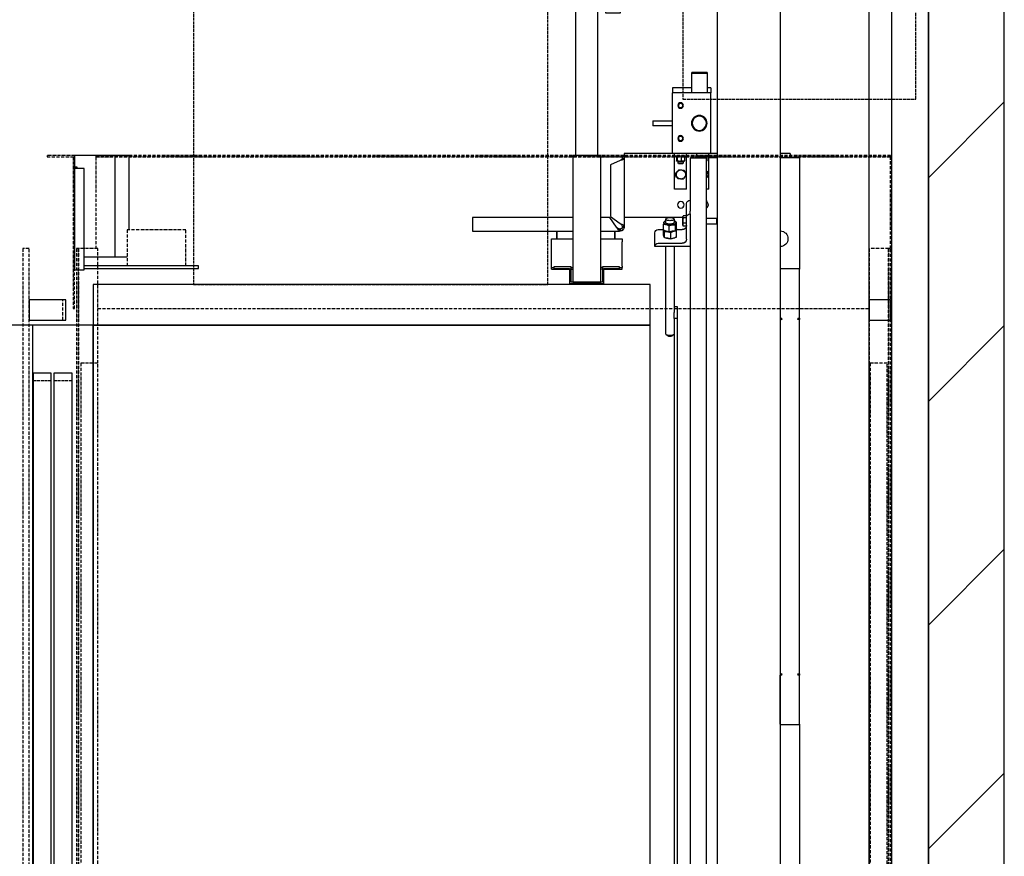
# Model space of a CAD drawing. Extents: x -59 to 52869, y -35 to 12500.
# Drawn here: x 16600 to 18545, y 9088 to 10741 of the extents above; entities that cross this region are included whole.
import ezdxf

# ---------------------------------------------------------------- set-up
doc = ezdxf.new("R2010")
doc.units = 0
doc.header["$LTSCALE"] = 0.5
doc.header["$MEASUREMENT"] = 0
doc.linetypes.add('ACAD_ISO02W100', pattern=[15, 12, -3])
doc.linetypes.add('ACAD_ISO10W100', pattern=[18.5, 12, -3, 0.5, -3])
doc.layers.get('0').update_dxf_attribs({"linetype": 'CONTINUOUS'})
for name, color, linetype in [('1', 1, 'CONTINUOUS'), ('3', 5, 'ACAD_ISO02W100'), ('6', 7, 'CONTINUOUS'), ('7', 6, 'ACAD_ISO10W100'), ('8', 3, 'CONTINUOUS'), ('9', 7, 'CONTINUOUS')]:
    doc.layers.add(name, color=color, linetype=linetype)
doc.styles.add('LD', font='ARIALUNI.TTF')
doc.dimstyles.new('LIFT', dxfattribs={"dimtxt": 2, "dimasz": 1.5, "dimexe": 0.6, "dimexo": 0, "dimgap": 0.5, "dimtad": 1, "dimdec": 0, "dimzin": 0, "dimdsep": 46, "dimtxsty": 'LD', "dimcen": 0, "dimdle": 3.5, "dimclrd": 1, "dimclre": 1, "dimclrt": 5, "dimadec": 0, "dimazin": 0, "dimtfac": 1, "dimtdec": 0, "dimtix": 1, "dimtmove": 1, "dimatfit": 3, "dimfxl": 1, "dimtfillclr": 256, "dimtolj": 1, "dimtzin": 0, "dimarcsym": 0})

# ---------------------------------------------------------------- blocks, each defined once
blk = doc.blocks.new('LD_20170406142123_00000083')
for p, q in [((2060, -200), (2060, 11350)), ((1910, 0), (1910, 11150)), ((1910, 11150), (1910, 0))]:
    blk.add_line(p, q)
blk = doc.blocks.new('LD_20170406142123_00000085')
at = {"layer": '3'}
for p, q in [((1355, 490), (1355, -10)), ((1955, 490), (1355, 490)), ((1355, 490), (1355, -10)), ((1955, 490), (1355, 490)), ((1955, -10), (1955, 490)), ((1955, -10), (1955, 490)), ((1425, 240), (1425, 140)), ((1885, 240), (1425, 240)), ((1885, 240), (1425, 240)), ((1425, 240), (1425, 150)), ((1885, 140), (1885, 240)), ((1885, 150), (1885, 240)), ((1492.6, 165), (1492, 165)), ((1492, 165), (1492, -25)), ((1492.6, 165), (1492, 165)), ((1492, 165), (1492, -25)), ((1494.3, 165), (1492.6, 165)), ((1494.3, 165), (1492.6, 165)), ((1496.9, 165), (1494.3, 165)), ((1496.9, 165), (1494.3, 165)), ((1500, 165), (1496.9, 165)), ((1500, 165), (1496.9, 165)), ((1503.1, 165), (1500, 165)), ((1503.1, 165), (1500, 165)), ((1505.7, 165), (1503.1, 165)), ((1505.7, 165), (1503.1, 165)), ((1507.4, 165), (1505.7, 165)), ((1507.4, 165), (1505.7, 165)), ((1508, 165), (1507.4, 165)), ((1508, 165), (1507.4, 165)), ((1508, -25), (1508, 165)), ((1508, -25), (1508, 165)), ((1802.6, 165), (1802, 165)), ((1802, 165), (1802, -25)), ((1802.6, 165), (1802, 165)), ((1802, 165), (1802, -25)), ((1804.3, 165), (1802.6, 165)), ((1804.3, 165), (1802.6, 165)), ((1806.9, 165), (1804.3, 165)), ((1806.9, 165), (1804.3, 165)), ((1810, 165), (1806.9, 165)), ((1810, 165), (1806.9, 165)), ((1813.1, 165), (1810, 165)), ((1813.1, 165), (1810, 165)), ((1815.7, 165), (1813.1, 165)), ((1815.7, 165), (1813.1, 165)), ((1817.4, 165), (1815.7, 165)), ((1817.4, 165), (1815.7, 165)), ((1818, 165), (1817.4, 165)), ((1818, 165), (1817.4, 165)), ((1818, -25), (1818, 165)), ((1818, -25), (1818, 165)), ((1425, 150), (1885, 150)), ((1885, 150), (1425, 150)), ((1425, 150), (1425, 140)), ((1425, 140), (1885, 140)), ((1425, 140), (1885, 140)), ((1652.5, 140), (1512.5, 140)), ((1512.5, 140), (1512.5, 128)), ((1652.5, 128), (1652.5, 140)), ((1797.5, 140), (1657.5, 140)), ((1657.5, 140), (1657.5, 128)), ((1797.5, 128), (1797.5, 140)), ((1885, 140), (1885, 150)), ((1512.5, 128), (1579, 128)), ((1579, 128), (1579, 12)), ((1586, 12), (1586, 128)), ((1586, 128), (1652.5, 128)), ((1657.5, 128), (1724, 128)), ((1724, 128), (1724, 12)), ((1731, 12), (1731, 128)), ((1731, 128), (1797.5, 128)), ((1480, 0), (1480, -10)), ((1830, 0), (1480, 0)), ((1480, 0), (1480, -10)), ((1830, 0), (1480, 0)), ((1579, 12), (1512.5, 12)), ((1512.5, 12), (1512.5, 0)), ((1512.5, 0), (1652.5, 0)), ((1652.5, 12), (1586, 12)), ((1652.5, 0), (1652.5, 12)), ((1724, 12), (1657.5, 12)), ((1657.5, 12), (1657.5, 0)), ((1657.5, 0), (1797.5, 0)), ((1797.5, 12), (1731, 12)), ((1797.5, 0), (1797.5, 12)), ((1830, -10), (1830, 0)), ((1830, -10), (1830, 0)), ((1355, -10), (1955, -10)), ((1355, -10), (1955, -10)), ((1425, -10), (1425, -260)), ((1885, -10), (1425, -10)), ((1425, -10), (1425, -260)), ((1885, -10), (1425, -10)), ((1480, -10), (1830, -10)), ((1480, -10), (1830, -10)), ((1885, -260), (1885, -10)), ((1885, -260), (1885, -10)), ((1492, -25), (1492.6, -25)), ((1492, -25), (1492.6, -25)), ((1492.6, -25), (1494.3, -25)), ((1492.6, -25), (1494.3, -25)), ((1494.3, -25), (1496.9, -25)), ((1494.3, -25), (1496.9, -25)), ((1496.9, -25), (1500, -25)), ((1496.9, -25), (1500, -25)), ((1500, -25), (1503.1, -25)), ((1500, -25), (1503.1, -25)), ((1503.1, -25), (1505.7, -25)), ((1503.1, -25), (1505.7, -25)), ((1505.7, -25), (1507.4, -25)), ((1505.7, -25), (1507.4, -25)), ((1507.4, -25), (1508, -25)), ((1507.4, -25), (1508, -25)), ((1802, -25), (1802.6, -25)), ((1802, -25), (1802.6, -25)), ((1802.6, -25), (1804.3, -25)), ((1802.6, -25), (1804.3, -25)), ((1804.3, -25), (1806.9, -25)), ((1804.3, -25), (1806.9, -25)), ((1806.9, -25), (1810, -25)), ((1806.9, -25), (1810, -25)), ((1810, -25), (1813.1, -25)), ((1810, -25), (1813.1, -25)), ((1813.1, -25), (1815.7, -25)), ((1813.1, -25), (1815.7, -25)), ((1815.7, -25), (1817.4, -25)), ((1815.7, -25), (1817.4, -25)), ((1817.4, -25), (1818, -25)), ((1817.4, -25), (1818, -25)), ((1425, -260), (1885, -260)), ((1425, -260), (1885, -260))]:
    blk.add_line(p, q, dxfattribs=at)
blk = doc.blocks.new('LD_20170406142123_00000097')
for p, q in [((550, 2180), (-550, 2180)), ((-550, 2180), (-550, 2100)), ((550, 2100), (550, 2180)), ((-670, 2100), (-670, 4)), ((-550, 2100), (-670, 2100)), ((-550, 4), (-550, 2100)), ((-550, 2100), (-550, 4)), ((550, 2100), (-550, 2100)), ((-550, 2100), (550, 2100)), ((550, 4), (550, 2100)), ((-670, 4), (-550, 4)), ((-551.5, 4), (-588.5, 4)), ((-588.5, 4), (-588.5, 0)), ((-588.5, 0), (-551.5, 0)), ((-551.5, 0), (-551.5, 4)), ((-513, 4), (-551.5, 4)), ((-551.5, 4), (-551.5, 0)), ((-551.5, 0), (-513, 0)), ((-550, 4), (550, 4)), ((490, 4), (-513, 4)), ((-513, 4), (-513, 0)), ((-513, 0), (-513, 4)), ((-513, 0), (490, 0)), ((490, 0), (490, 4)), ((551.5, 4), (490, 4)), ((490, 4), (490, 0)), ((490, 0), (551.5, 0)), ((551.5, 0), (551.5, 4))]:
    blk.add_line(p, q)
blk = doc.blocks.new('LD_20170406142123_0000009A')
for p, q in [((-62.5, 2615), (-62.5, -2615)), ((62.5, -2615), (62.5, 2615))]:
    blk.add_line(p, q)
blk = doc.blocks.new('LD_20170406142123_000000A3')
at = {"layer": '3'}
for p, q in [((-350, 500), (-350, -500)), ((350, 500), (-350, 500)), ((350, -500), (350, 500)), ((-350, -500), (350, -500))]:
    blk.add_line(p, q, dxfattribs=at)
blk = doc.blocks.new('LD_20170406142123_000000A5')
for p, q in [((1035, 2150), (993, 2150)), ((993, 2150), (993, 2110)), ((1035, 2110), (1035, 2150)), ((993, 2110), (1035, 2110)), ((542, 0), (-542, 0)), ((-542, 0), (-542, -200)), ((542, -200), (542, 0)), ((-547, -135.8), (-547, -136.1)), ((-542, -135.8), (-547, -135.8)), ((-547, -136.1), (-547, -137)), ((-542, -136.1), (-542, -135.8)), ((-542, -137), (-542, -136.1)), ((542, -135.8), (542, -136.1)), ((547, -135.8), (542, -135.8)), ((542, -136.1), (542, -137)), ((547, -136.1), (547, -135.8)), ((547, -137), (547, -136.1)), ((-547, -137), (-547, -138.4)), ((-547, -138.4), (-547, -140)), ((-547, -140), (-547, -141.6)), ((-547, -141.6), (-547, -143)), ((-547, -143), (-547, -143.9)), ((-547, -143.9), (-547, -144.2)), ((-547, -144.2), (-542, -144.2)), ((-542, -138.4), (-542, -137)), ((-542, -140), (-542, -138.4)), ((-542, -141.6), (-542, -140)), ((-542, -143), (-542, -141.6)), ((-542, -143.9), (-542, -143)), ((-542, -144.2), (-542, -143.9)), ((542, -137), (542, -138.4)), ((542, -138.4), (542, -140)), ((542, -140), (542, -141.6)), ((542, -141.6), (542, -143)), ((542, -143), (542, -143.9)), ((542, -143.9), (542, -144.2)), ((542, -144.2), (547, -144.2)), ((547, -138.4), (547, -137)), ((547, -140), (547, -138.4)), ((547, -141.6), (547, -140)), ((547, -143), (547, -141.6)), ((547, -143.9), (547, -143)), ((547, -144.2), (547, -143.9)), ((-542, -200), (542, -200))]:
    blk.add_line(p, q)
at = {"layer": '7'}
for p, q in [((1035, 2435), (-535, 2435)), ((-535, 2435), (-535, 2432.5)), ((-535, 2432.5), (1035, 2432.5)), ((1035, 2432.5), (-535, 2432.5)), ((-535, 2432.5), (-535, 2251)), ((1035, 2432.5), (1035, 2435)), ((1035, 2251), (1035, 2432.5)), ((-569, 2251), (-573, 2251)), ((-573, 2251), (-573, -59)), ((-530.9, 2251), (-569, 2251)), ((-569, 2251), (-569, -59)), ((-569, -59), (-569, 2251)), ((-530.9, 2025), (-530.9, 2251)), ((1031, 2251), (993, 2251)), ((993, 2251), (993, -59)), ((1031, -59), (1031, 2251)), ((1035, 2251), (1031, 2251)), ((1031, 2251), (1031, -59)), ((1035, -59), (1035, 2251)), ((-530.9, 2133), (993, 2133)), ((-564.4, 2025), (-564.4, 0)), ((-530.9, 2025), (-564.4, 2025)), ((-530.9, 0), (-530.9, 2025)), ((995.2, 2025), (995.2, 0)), ((1028.8, 2025), (995.2, 2025)), ((1028.8, 0), (1028.8, 2025)), ((-564.4, 0), (-530.9, 0)), ((-530.9, -59), (-530.9, 0)), ((995.2, 0), (1028.8, 0)), ((-573, -59), (-569, -59)), ((-569, -59), (-530.9, -59)), ((993, -59), (1031, -59)), ((1031, -59), (1035, -59))]:
    blk.add_line(p, q, dxfattribs=at)
blk = doc.blocks.new('LD_20170406142123_000000A6')
for p, q in [((68, 2150), (-5, 2150)), ((-5, 2150), (-5, 2110)), ((68, 2110), (68, 2150)), ((-5, 2110), (68, 2110)), ((3, 2005), (3, 5)), ((39, 2005), (3, 2005)), ((39, 5), (39, 2005)), ((44, 2005), (44, 5)), ((80, 2005), (44, 2005)), ((80, 5), (80, 2005)), ((0, 0), (0, -35)), ((85, 0), (0, 0)), ((3, 5), (39, 5)), ((44, 5), (80, 5)), ((85, -35), (85, 0)), ((0, -35), (0, -200)), ((0, -35), (85, -35)), ((55, -200), (55, -35)), ((16.4, -136.1), (15, -137)), ((18, -135.8), (16.4, -136.1)), ((19.6, -136.1), (18, -135.8)), ((21, -137), (19.6, -136.1)), ((14.1, -138.4), (13.8, -140)), ((13.8, -140), (14.1, -141.6)), ((15, -137), (14.1, -138.4)), ((14.1, -141.6), (15, -143)), ((15, -143), (16.4, -143.9)), ((16.4, -143.9), (18, -144.2)), ((18, -144.2), (19.6, -143.9)), ((19.6, -143.9), (21, -143)), ((21.9, -138.4), (21, -137)), ((21, -143), (21.9, -141.6)), ((22.2, -140), (21.9, -138.4)), ((21.9, -141.6), (22.2, -140)), ((0, -200), (55, -200))]:
    blk.add_line(p, q)
at = {"layer": '1'}
for p, q in [((165, 2435), (85, 2435)), ((85, 2435), (85, 2412)), ((193, 2435), (165, 2435)), ((165, 2235), (165, 2435)), ((193, 2288), (193, 2435)), ((90, 2412), (85, 2412)), ((85, 2412), (85, 2409)), ((104, 2409), (85, 2409)), ((85, 2409), (85, 2209)), ((90, 2409), (90, 2412)), ((104, 2209), (104, 2409)), ((104, 2235), (165, 2235)), ((165, 2235), (189, 2235)), ((85, 2209), (104, 2209)), ((330, 2217), (104, 2217)), ((104, 2212), (330, 2212)), ((330, 2212), (330, 2217))]:
    blk.add_line(p, q, dxfattribs=at)
at = {"layer": '3'}
for p, q in [((39, 1990), (3, 1990)), ((3, 1990), (3, 0)), ((39, 0), (39, 1990)), ((80, 1990), (44, 1990)), ((44, 1990), (44, 0)), ((80, 0), (80, 1990)), ((3, 0), (39, 0)), ((44, 0), (80, 0))]:
    blk.add_line(p, q, dxfattribs=at)
at = {"layer": '7'}
for p, q in [((31, 2435), (31, 2432.5)), ((85, 2435), (31, 2435)), ((31, 2432.5), (82.5, 2432.5)), ((82.5, 2432.5), (82.5, 2133)), ((85, 2133), (85, 2435)), ((189, 2288), (189, 2217)), ((305, 2288), (189, 2288)), ((305, 2217), (305, 2288)), ((-5, 2251), (-17, 2251)), ((-17, 2251), (-17, -59)), ((-5, -59), (-5, 2251)), ((62, 2150), (-5, 2150)), ((-5, 2150), (-5, 2110)), ((62, 2110), (62, 2150)), ((82.5, 2133), (85, 2133)), ((-5, 2110), (62, 2110)), ((-17, -59), (-5, -59))]:
    blk.add_line(p, q, dxfattribs=at)
blk = doc.blocks.new('LD_20170406142123_000000A8')
for p, q in [((997, 1102), (953, 1102)), ((953, 1102), (953, 255)), ((997, 255), (997, 1102)), ((1042, 1102), (1012, 1102)), ((1012, 1102), (1012, 1072)), ((1042, 1072), (1042, 1102)), ((1012, 1072), (1042, 1072)), ((1042, 567), (1012, 567)), ((1012, 567), (1012, 537)), ((1042, 537), (1042, 567)), ((1012, 537), (1042, 537)), ((1002.5, 255), (947.5, 255)), ((947.5, 255), (947.5, 5)), ((1002.5, 5), (1002.5, 255)), ((910, 35), (910, 32)), ((944, 35), (910, 35)), ((910, 32), (941, 32)), ((941, 32), (941, 2)), ((944, 5), (944, 35)), ((1040, 35), (1006, 35)), ((1006, 35), (1006, 5)), ((1009, 32), (1040, 32)), ((1009, 2), (1009, 32)), ((1040, 32), (1040, 35)), ((941, 2), (975, 2)), ((975, 5), (944, 5)), ((947.5, 5), (1002.5, 5)), ((1006, 5), (975, 5)), ((975, 5), (975, 2)), ((975, 2), (975, 5)), ((975, 2), (1009, 2))]:
    blk.add_line(p, q)
blk = doc.blocks.new('*D404')
at = {"layer": '9', "color": 1}
for p, q in [((17295.1, 10137.7), (15620.2, 10137.7)), ((15650.2, 10062.7), (15650.2, 8112.7)), ((17295.1, 8037.7), (15620.2, 8037.7))]:
    blk.add_line(p, q, dxfattribs=at)
for p in [(17294.6, 10137.7), (17294.6, 8037.7)]:
    blk.add_point(p, dxfattribs=at)
for points in [[(15650.2, 10137.7), (15662.7, 10062.7), (15637.7, 10062.7), (15650.2, 10137.7)], [(15650.2, 8037.7), (15637.7, 8112.7), (15662.7, 8112.7), (15650.2, 8037.7)]]:
    blk.add_solid(points, dxfattribs=at)
at = {"layer": '9', "color": 5, "insert": (15625.2, 9087.7), "char_height": 100, "attachment_point": 8, "rotation": 90, "style": 'LD'}
blk.add_mtext('KABINENHÖHE  2100', dxfattribs=at)
blk = doc.blocks.new('LD_20170406142123_000000AF')
for p, q in [((-22.5, 2615), (-22.5, -2615)), ((22.5, -2615), (22.5, 2615))]:
    blk.add_line(p, q)
blk = doc.blocks.new('LD_20170406142123_000000B7')
at = {"layer": '8'}
for p, q in [((1910, 9865), (2060, 10015)), ((1910, 9423), (2060, 9573)), ((1910, 8981.1), (2060, 9131.1)), ((1910, 8539.1), (2060, 8689.1))]:
    blk.add_line(p, q, dxfattribs=at)
blk = doc.blocks.new('CHASIS 1600 DR1 ALZADO LATERAL')
at = {"color": 7, "linetype": 'Continuous'}
for p, q in [((26688.3, 29827.6), (26688.3, 29825.6)), ((26688.3, 29827.6), (26718.3, 29827.6)), ((26688.3, 29825.6), (26718.3, 29825.6)), ((26688.3, 29825.6), (26688.3, 29825.5)), ((26688.3, 29825.5), (26688.3, 29787.3)), ((26688.3, 29825.5), (26718.3, 29825.5)), ((26699.3, 29825.5), (26699.3, 29825.6)), ((26707.3, 29825.6), (26707.3, 29825.5)), ((26718.3, 29825.6), (26718.3, 29827.6)), ((26718.3, 29825.5), (26718.3, 29825.6)), ((26718.3, 29787.3), (26718.3, 29825.5)), ((26680.8, 29797.3), (26680.8, 29787.3)), ((26680.8, 29797.3), (26688.3, 29797.3)), ((26680.8, 29787.3), (26756.8, 29787.3)), ((26680.8, 29687.3), (26680.8, 29787.3)), ((26718.3, 29797.3), (26750.8, 29797.3)), ((26750.8, 29797.3), (26756.8, 29797.3)), ((26756.8, 29797.3), (26756.8, 29787.3)), ((26756.8, 29687.3), (26756.8, 29787.3)), ((26703.3, 29742.6), (26702.1, 29742.7)), ((26718.8, 29730.3), (26718.5, 29730.3)), ((26794.8, 29732.2), (26756.8, 29732.3)), ((26795.8, 29731.2), (26794.8, 29732.2)), ((26718.5, 29724.3), (26718.8, 29724.3)), ((26756.8, 29722.3), (26794.8, 29722.2)), ((26794.8, 29722.2), (26795.8, 29723.2)), ((26680.8, 29667.3), (26680.8, 29687.3)), ((26756.8, 29667.3), (26756.8, 29687.3)), ((26505.8, 29659.1), (26505.8, 29438.9)), ((26505.8, 29659.1), (26518.3, 29659.1)), ((26518.3, 29659.1), (26543.6, 29659.1)), ((26524.1, 29667.3), (26524.1, 29659.1)), ((26524.1, 29667.3), (26543.6, 29667.3)), ((26668.6, 29667.3), (26680.8, 29667.3)), ((26668.6, 29659.1), (26684.8, 29659.1)), ((26680.8, 29667.3), (26684.8, 29667.3)), ((26684.8, 29662.3), (26684.8, 29667.3)), ((26684.8, 29667.3), (26708.8, 29667.3)), ((26684.8, 29662.3), (26708.8, 29662.3)), ((26684.8, 29653.3), (26684.8, 29662.3)), ((26684.8, 29602.3), (26684.8, 29653.3)), ((26686.4, 29660.8), (26688.7, 29660)), ((26688.8, 29659.7), (26688.8, 29653.3)), ((26688.8, 29653.3), (26690.1, 29652.7)), ((26690.1, 29652.3), (26689.3, 29652.3)), ((26690.1, 29659.1), (26690.1, 27018.1)), ((26709.3, 29659.1), (26690.1, 29659.1)), ((26695.5, 29659.7), (26695.5, 29659.1)), ((26703.6, 29659.7), (26703.6, 29659.1)), ((26704.8, 29660), (26707.2, 29660.8)), ((26704.8, 29660), (26704.9, 29660)), ((26704.9, 29659.7), (26704.9, 29659.1)), ((26708.8, 29662.3), (26708.8, 29667.3)), ((26708.8, 29667.3), (26728.8, 29667.3)), ((26708.8, 29659.1), (26708.8, 29662.3)), ((26721.8, 29659.1), (26709.3, 29659.1)), ((26721.8, 29659.1), (26721.8, 29553.4)), ((26728.8, 29667.3), (26752.8, 29667.3)), ((26728.8, 29662.3), (26728.8, 29667.3)), ((26728.8, 29662.3), (26752.8, 29662.3)), ((26728.8, 29653.3), (26728.8, 29662.3)), ((26728.8, 29602.3), (26728.8, 29653.3)), ((26730.4, 29660.8), (26732.7, 29660)), ((26732.8, 29659.7), (26732.8, 29653.3)), ((26736.1, 29652.3), (26733.3, 29652.3)), ((26735.8, 29652.3), (26735.8, 29648.2)), ((26743.5, 29652.3), (26736.1, 29652.3)), ((26739.5, 29659.7), (26739.5, 29653.3)), ((26743.5, 29652.3), (26748.2, 29652.3)), ((26745.8, 29648.2), (26745.8, 29652.3)), ((26747.6, 29659.7), (26747.6, 29653.3)), ((26748.8, 29660), (26751.2, 29660.8)), ((26748.8, 29660), (26748.9, 29660)), ((26748.9, 29659.7), (26748.9, 29653.3)), ((26752.8, 29662.3), (26752.8, 29667.3)), ((26752.8, 29667.3), (26756.8, 29667.3)), ((26752.8, 29653.3), (26752.8, 29662.3)), ((26752.8, 29602.3), (26752.8, 29653.3)), ((26756.8, 29667.3), (26852.1, 29667.3)), ((26852.1, 29667.3), (26852.1, 29657.3)), ((26856.1, 29661.3), (26852.1, 29661.3)), ((26856.1, 29657.7), (26852.1, 29657.7)), ((26852.1, 29657.3), (26852.1, 29551.3)), ((26856.1, 29661.3), (26856.1, 29657.7)), ((26860.1, 29653.6), (26879.1, 29645)), ((26690.1, 29633.2), (26687.6, 29632)), ((26735.8, 29648.2), (26736.7, 29647.3)), ((26735.8, 29648.2), (26745.8, 29648.2)), ((26736.7, 29647.3), (26745, 29647.3)), ((26745, 29647.3), (26745.8, 29648.2)), ((26879.1, 29645), (26879.1, 29542.8)), ((26684.8, 29597.3), (26684.8, 29602.3)), ((26684.8, 29597.3), (26690.1, 29597.3)), ((26728.8, 29597.3), (26728.8, 29602.3)), ((26728.8, 29597.3), (26752.8, 29597.3)), ((26752.8, 29597.3), (26752.8, 29602.3)), ((26721.8, 29548.3), (26721.8, 29553.4)), ((26728.8, 29541.8), (26728.8, 29568.9)), ((26669.8, 29540.1), (26668.8, 29539.2)), ((26668.8, 29539.2), (26668.8, 29530.1)), ((26690.1, 29540.1), (26669.8, 29540.1)), ((26669.8, 29540.1), (26669.8, 29529.3)), ((26721.8, 29548.3), (26721.8, 29518.7)), ((26729.4, 29543.1), (26728.8, 29543.1)), ((26728.8, 29498.5), (26728.8, 29541.8)), ((26729.4, 29542.4), (26729.4, 29544.4)), ((26729.4, 29544.4), (26735.5, 29544.4)), ((26729.4, 29540.4), (26729.4, 29542.4)), ((26729.4, 29535.2), (26729.4, 29540.4)), ((26729.4, 29540.4), (26735.5, 29540.4)), ((26729.4, 29530.1), (26729.4, 29535.2)), ((26736.3, 29543.1), (26735.9, 29543.9)), ((26736.3, 29542.4), (26736.3, 29543.1)), ((26736.3, 29535.2), (26736.3, 29542.4)), ((26736.3, 29541.3), (26852.1, 29541.3)), ((26736.3, 29526.9), (26736.3, 29535.2)), ((26753.8, 29537.9), (26753.8, 29531)), ((26769.8, 29531), (26769.8, 29537.9)), ((26770.7, 29534.2), (26770.1, 29534.4)), ((26852.1, 29551.3), (26852.1, 29541.3)), ((26852.1, 29541.3), (26852.1, 29523.4)), ((26879.1, 29542.8), (26860.1, 29529.6)), ((26867.4, 29522.3), (26880.6, 29541.3)), ((26880.6, 29541.3), (26898.6, 29541.3)), ((26953.6, 29541.3), (27152.1, 29541.3)), ((27152.1, 29541.3), (27152.1, 29522.3)), ((26668.8, 29530.1), (26668.8, 29529.1)), ((26668.8, 29529.1), (26669.8, 29528.1)), ((26669.8, 29529.3), (26669.8, 29528.1)), ((26669.8, 29528.1), (26690.1, 29528.1)), ((26721.8, 29518.7), (26721.8, 27012.1)), ((26728.8, 29525.1), (26729.4, 29525.1)), ((26729.4, 29530.1), (26735.5, 29530.1)), ((26729.4, 29526.9), (26729.4, 29530.1)), ((26729.4, 29523.8), (26729.4, 29526.9)), ((26729.4, 29523.8), (26735.5, 29523.8)), ((26735.5, 29523.8), (26735.9, 29524.4)), ((26735.9, 29524.3), (26736.3, 29525.1)), ((26736.3, 29526.9), (26736.3, 29525.1)), ((26749.7, 29517.2), (26737.8, 29517.2)), ((26748.9, 29502.5), (26748.9, 29514.4)), ((26749.1, 29520.2), (26749.1, 29532.1)), ((26749.1, 29520.2), (26749.9, 29517.5)), ((26749.5, 29518.7), (26749.1, 29518.4)), ((26749.1, 29517.2), (26749.1, 29518.4)), ((26749.8, 29517.8), (26749.8, 29517.3)), ((26749.9, 29517.5), (26750.8, 29514.8)), ((26750.8, 29514.8), (26750.8, 29526.8)), ((26750.8, 29514.8), (26757.2, 29513.8)), ((26757.2, 29513.8), (26763.6, 29512.8)), ((26763.6, 29512.8), (26763.6, 29524.7)), ((26763.6, 29512.8), (26769.1, 29514.4)), ((26769.1, 29514.4), (26774.6, 29516)), ((26774.6, 29516), (26774.6, 29527.9)), ((26774.7, 29506.4), (26774.7, 29518.3)), ((26784.8, 29517.2), (26774.7, 29517.2)), ((26852.1, 29523.4), (26856.1, 29523.4)), ((26852.1, 29523.4), (26852.1, 29522.3)), ((26856.1, 29522.3), (26852.1, 29522.3)), ((26854.5, 29516.7), (26857.3, 29519.5)), ((26856.1, 29523.4), (26856.1, 29522.3)), ((26860.1, 29518.3), (26860.1, 29514.3)), ((26860.1, 29518.3), (26861.2, 29518.3)), ((26860.1, 29514.3), (26861.2, 29514.3)), ((26861.2, 29514.3), (26861.2, 29518.3)), ((26898.6, 29514.3), (26861.2, 29514.3)), ((26870.6, 29514.3), (26870.6, 29499.3)), ((26871.1, 29514.3), (26871.1, 29499.3)), ((27152.1, 29514.3), (26953.6, 29514.3)), ((26984.4, 29499.3), (26984.4, 29514.3)), ((26984.5, 29499.3), (26984.5, 29514.3)), ((26985.4, 29499.3), (26985.4, 29514.3)), ((27152.1, 29522.3), (27152.1, 29514.3)), ((26754.4, 29500.8), (26748.9, 29502.5)), ((26759.8, 29499.1), (26754.4, 29500.8)), ((26759.8, 29499.1), (26759.8, 29511.1)), ((26759.8, 29499.1), (26766.2, 29500.1)), ((26766.2, 29500.1), (26772.7, 29501.1)), ((26772.7, 29501.1), (26772.7, 29513)), ((26772.7, 29501.1), (26773.7, 29503.8)), ((26773.7, 29503.8), (26774.7, 29506.4)), ((26773.8, 29503.7), (26773.8, 29504.1)), ((26791.8, 29483.7), (26791.8, 29510.8)), ((26898.6, 29499.3), (26856.1, 29499.3)), ((26856.1, 29499.3), (26856.1, 29493.3)), ((26996.1, 29499.3), (26953.6, 29499.3)), ((26996.1, 29493.3), (26996.1, 29499.3)), ((26721.8, 29483.7), (26791.8, 29483.7)), ((26784.8, 29490.2), (26737.8, 29490.2)), ((26753.8, 29483.7), (26753.8, 29353.5)), ((26769.8, 29310.9), (26769.8, 29483.7)), ((26856.1, 29445.3), (26856.1, 29493.3)), ((26996.1, 29445.3), (26996.1, 29493.3)), ((26505.8, 29341.9), (26505.8, 29438.9)), ((26508.8, 29439.8), (26540.8, 29439.8)), ((26856.1, 29445.3), (26856.1, 29442.3)), ((26861.1, 29442.3), (26856.1, 29442.3)), ((26856.1, 29439.3), (26856.1, 29442.3)), ((26892.1, 29439.3), (26856.1, 29439.3)), ((26996.1, 29439.3), (26960.1, 29439.3)), ((26996.1, 29442.3), (26991.1, 29442.3)), ((26996.1, 29442.3), (26996.1, 29445.3)), ((26996.1, 29439.3), (26996.1, 29442.3)), ((26747.8, 29365.1), (26747.8, 29341.9)), ((26753.8, 29365.1), (26747.8, 29365.1)), ((26505.8, 29341.9), (26506.9, 29341.9)), ((26505.8, 29341.9), (26505.8, 29339.6)), ((26505.8, 28639.6), (26505.8, 29339.6)), ((26505.8, 29339.6), (26508.8, 29339.6)), ((26508.8, 29341.9), (26508.8, 29340.6)), ((26508.8, 29339.6), (26508.8, 29340.6)), ((26540.8, 29340.6), (26540.8, 29341.9)), ((26540.8, 29340.6), (26540.8, 29339.6)), ((26543.6, 29341.9), (26542.8, 29341.9)), ((26747.8, 29341.9), (26747.8, 27105.7)), ((26747.8, 29341.9), (26753.8, 29341.9)), ((26753.8, 29341.9), (26753.8, 29353.5)), ((26753.8, 29341.9), (26753.8, 27105.7)), ((26754.6, 29309.6), (26758, 29306.7)), ((26765.6, 29306.7), (26769.1, 29309.6)), ((26508.8, 28639.6), (26505.8, 28639.6)), ((26505.8, 28639.6), (26505.8, 28637.3)), ((26508.8, 28638.7), (26508.8, 28639.6)), ((26508.8, 28638.7), (26508.8, 28637.4)), ((26540.8, 28639.6), (26540.8, 28638.7)), ((26540.8, 28637.4), (26540.8, 28638.7)), ((26505.8, 28637.3), (26506.9, 28637.3)), ((26505.8, 28540.3), (26505.8, 28637.3)), ((26543.6, 28637.3), (26542.8, 28637.3)), ((26543.8, 28540.3), (26543.8, 28637.3)), ((26505.8, 28540.3), (26505.8, 26559.1)), ((26540.8, 28539.4), (26508.8, 28539.4))]:
    blk.add_line(p, q, dxfattribs=at)
for p, q in [((26895.1, 29442.3), (26898.6, 29442.3)), ((26895.1, 29439.3), (26898.6, 29439.3)), ((26957.1, 29442.3), (26953.6, 29442.3)), ((26957.1, 29439.3), (26953.6, 29439.3))]:
    blk.add_line(p, q)
at = {"color": 7, "linetype": 'Continuous', "flags": 128}
for points in [[(26704.8, 29742.8), (26704.8, 29742.8), (26703.3, 29742.6)], [(26718.8, 29723.4), (26718.8, 29723.8), (26718.8, 29724.9), (26718.8, 29726.2), (26718.8, 29727.5), (26718.8, 29728.9), (26718.8, 29730.1), (26718.8, 29731.1), (26718.8, 29731.2)], [(26794.8, 29723.7), (26794.8, 29724.8), (26794.8, 29726.1), (26794.8, 29727.5), (26794.8, 29728.8), (26794.8, 29730), (26794.8, 29731), (26794.8, 29731.8), (26794.8, 29732.2), (26794.8, 29732.2)], [(26795.8, 29731.2), (26795.8, 29731.1), (26795.8, 29730.6), (26795.8, 29729.9), (26795.8, 29728.9), (26795.8, 29727.7), (26795.8, 29726.5), (26795.8, 29725.4), (26795.8, 29724.4)], [(26794.8, 29722.2), (26794.8, 29722.4), (26794.8, 29722.9), (26794.8, 29723.7)], [(26795.8, 29724.4), (26795.8, 29723.7), (26795.8, 29723.3), (26795.8, 29723.2)], [(26690.1, 29559.4), (26689.6, 29559.9), (26688.8, 29560.9)], [(26753.8, 29534.5), (26753.4, 29534.3), (26752.3, 29533.8), (26751.5, 29533.3), (26750.8, 29532.8), (26750.3, 29532.2), (26749.9, 29531.6), (26749.8, 29531), (26749.9, 29530.4)], [(26761.8, 29534.8), (26763.6, 29534.9), (26765.2, 29535.1), (26766.7, 29535.5), (26767.9, 29535.9), (26768.9, 29536.5), (26769.5, 29537.1), (26769.8, 29537.7), (26769.7, 29538.4), (26769.3, 29539.1), (26768.5, 29539.7), (26767.3, 29540.2), (26766, 29540.6), (26764.4, 29540.8), (26762.7, 29541), (26761, 29541), (26759.3, 29540.8), (26757.7, 29540.6), (26756.3, 29540.2), (26755.2, 29539.7), (26754.4, 29539.1), (26753.9, 29538.4), (26753.8, 29537.7), (26754.1, 29537.1), (26754.8, 29536.5), (26755.7, 29535.9), (26757, 29535.5), (26758.5, 29535.1), (26760.1, 29534.9), (26761.8, 29534.8)], [(26749.9, 29530.4), (26750.2, 29529.8), (26750.7, 29529.2), (26751.4, 29528.7), (26752.3, 29528.2), (26753.3, 29527.7), (26754.5, 29527.3), (26755.8, 29527), (26757.2, 29526.7)], [(26752.1, 29514.6), (26752.2, 29514.6), (26753.2, 29514.1), (26754.4, 29513.7)], [(26752.1, 29514.6), (26752.3, 29514.5), (26753.7, 29513.9), (26755.3, 29513.4), (26757.2, 29513.1)], [(26753.8, 29531), (26754, 29530.4), (26754.5, 29529.7), (26755.4, 29529.2), (26756.5, 29528.7), (26758, 29528.3), (26759.6, 29528), (26761.3, 29527.9), (26763, 29527.9), (26764.7, 29528.1), (26766.2, 29528.4), (26767.5, 29528.8), (26768.6, 29529.3), (26769.4, 29530), (26769.8, 29530.6), (26769.8, 29531)], [(26754.4, 29513.7), (26755.7, 29513.4), (26757.1, 29513.1), (26758.5, 29512.9), (26760.1, 29512.8), (26761.6, 29512.7), (26763.2, 29512.7), (26764.8, 29512.8), (26766.2, 29513)], [(26757.2, 29526.7), (26758.7, 29526.5), (26760.2, 29526.4), (26761.8, 29526.4), (26763.4, 29526.4), (26764.9, 29526.5), (26766.4, 29526.7), (26767.8, 29527), (26769.1, 29527.3)], [(26757.2, 29513.1), (26759.2, 29512.8), (26761.3, 29512.7), (26763.4, 29512.7), (26765.4, 29512.9), (26767.3, 29513.2), (26769.1, 29513.6), (26770.6, 29514.2), (26771.9, 29514.8), (26772.9, 29515.5)], [(26766.2, 29513), (26767.7, 29513.3), (26769, 29513.6), (26770.2, 29514), (26771.2, 29514.5), (26772.1, 29515), (26772.8, 29515.5)], [(26769.1, 29527.3), (26770.3, 29527.7), (26771.3, 29528.2), (26772.2, 29528.7), (26772.9, 29529.2), (26773.4, 29529.8), (26773.7, 29530.4), (26773.8, 29531), (26773.7, 29531.6)], [(26750.8, 29501.9), (26751.6, 29501.3), (26752.9, 29500.6), (26754.4, 29500.1), (26756.1, 29499.6), (26758, 29499.3), (26760.1, 29499.1), (26762.2, 29499.1), (26764.2, 29499.1), (26766.2, 29499.4), (26768.1, 29499.7), (26769.8, 29500.2), (26771.2, 29500.8), (26771.4, 29500.9)], [(26505.8, 29438.9), (26505.9, 29439.1), (26506.1, 29439.3), (26506.3, 29439.4), (26506.7, 29439.6), (26507.2, 29439.7), (26507.7, 29439.8), (26508.3, 29439.8), (26508.8, 29439.8)], [(26540.8, 29439.8), (26541.4, 29439.8), (26542, 29439.8), (26542.5, 29439.7), (26543, 29439.6), (26543.3, 29439.4), (26543.6, 29439.3), (26543.6, 29439.2)], [(26753.8, 29310.9), (26753.8, 29310.7), (26754.1, 29310.1), (26754.8, 29309.4), (26755.7, 29308.9), (26757, 29308.4), (26758.5, 29308.1), (26760.1, 29307.9), (26761.8, 29307.8)], [(26761.8, 29307.8), (26763.6, 29307.9), (26765.2, 29308.1), (26766.7, 29308.4), (26767.9, 29308.9), (26768.9, 29309.4), (26769.5, 29310.1), (26769.8, 29310.7), (26769.8, 29310.9)], [(26508.8, 28539.4), (26508.3, 28539.4), (26507.7, 28539.5), (26507.2, 28539.6), (26506.7, 28539.7), (26506.3, 28539.8), (26506.1, 28540), (26505.9, 28540.2), (26505.8, 28540.3)], [(26543.6, 28540), (26543.6, 28540), (26543.3, 28539.8), (26543, 28539.7), (26542.5, 28539.6), (26542, 28539.5), (26541.4, 28539.4), (26540.8, 28539.4)]]:
    blk.add_lwpolyline(points, dxfattribs=at)
at = {"color": 7, "linetype": 'Continuous'}
for centre, radius in [((26740.8, 29762.3), 5.5), ((26740.8, 29762.3), 5), ((26740.8, 29762.3), 4.17), ((26703.8, 29727.3), 15.5), ((26703.8, 29727.3), 15), ((26703.8, 29727.3), 14), ((26740.8, 29697.3), 5.5), ((26740.8, 29697.3), 5), ((26740.8, 29697.3), 4.17), ((26740.1, 29566.1), 6.5)]:
    blk.add_circle(centre, radius, dxfattribs=at)
for centre, radius, start, end in [((26686.7, 29661.6), 0.773, 90, 250), ((26707, 29661.6), 0.773, 290, 90), ((26730.7, 29661.6), 0.773, 90, 250), ((26751, 29661.6), 0.773, 290, 90), ((26696.1, 29626.1), 9, 131.8103, 175.6313), ((26740.1, 29626.1), 9, 95.8856, 155.8856), ((26740.1, 29626.1), 9, 35.8856, 95.8856), ((26744.3, 29625.8), 6.5, 298.1984, 61.4909), ((26740.1, 29626.1), 9, 335.8856, 35.8856), ((26693.3, 29625.8), 6.5, 163.1708, 187.7927), ((26696.1, 29626.1), 9, 175.6313, 228.1897), ((26740.1, 29626.1), 9, 155.8856, 215.8856), ((26740.1, 29626.1), 9, 215.8856, 275.8856), ((26740.1, 29626.1), 9, 275.8856, 335.8856), ((26696.1, 29566.1), 9, 131.8103, 155.8856), ((26722.1, 29568.6), 6.74, 2.4068, 92.2283), ((26696.1, 29566.1), 9, 155.8856, 215.8856), ((26722.1, 29541.5), 6.74, 2.4088, 92.2262), ((26768.4, 29528.5), 6.14, 30.4112, 76.8884), ((26544.1, 29499.1), 15.5, 91.8485, 180), ((26737.5, 29525.9), 8.7, 185.2473, 272.1455), ((26752.1, 29517.4), 2.3, 182.502, 223.7292), ((26752.2, 29517.5), 2.38, 183.1649, 223.0663), ((26785.1, 29510.5), 6.74, 2.412, 92.2231), ((26544.1, 29499.1), 15.5, 180, 268.1515), ((26737.5, 29498.8), 8.67, 182.4145, 272.2227), ((26771.3, 29503.9), 2.49, 313.0484, 356.0738), ((26785.1, 29483.4), 6.74, 2.4099, 92.2251), ((26761.4, 29312.1), 6.35, 238.222, 273.9943), ((26762.3, 29312.1), 6.35, 266.0088, 301.7783)]:
    blk.add_arc(centre, radius, start, end, dxfattribs=at)
for points, knots in [([(26688.3, 29660.4), (26688.3, 29660.4), (26688.4, 29660.3), (26688.5, 29660.3), (26688.6, 29660.1), (26688.7, 29659.9), (26688.8, 29659.8), (26688.8, 29659.7)], [0, 0, 0, 0, 0.006459, 0.267969, 0.528713, 0.763928, 1, 1, 1, 1]), ([(26689.4, 29652.3), (26689.3, 29652.4), (26689.1, 29652.4), (26688.9, 29652.9), (26688.8, 29653.2), (26688.8, 29653.3)], [0, 0, 0, 0, 0.406293, 0.827278, 1, 1, 1, 1]), ([(26695.5, 29659.7), (26695.5, 29659.8), (26695.5, 29659.9), (26695.5, 29660.1), (26695.5, 29660.3), (26695.5, 29660.3), (26695.4, 29660.4), (26695.4, 29660.4)], [0, 0, 0, 0, 0.236011, 0.47125, 0.732131, 0.993777, 1, 1, 1, 1]), ([(26703.6, 29659.7), (26703.6, 29659.8), (26703.6, 29659.9), (26703.7, 29660.1), (26703.8, 29660.3), (26703.9, 29660.3), (26704, 29660.4), (26704, 29660.4)], [0, 0, 0, 0, 0.236021, 0.471193, 0.732145, 0.993772, 1, 1, 1, 1]), ([(26704.9, 29659.7), (26704.9, 29659.8), (26704.9, 29659.9), (26705, 29660), (26705, 29660)], [0, 0, 0, 0, 0.733752, 1, 1, 1, 1]), ([(26732.3, 29660.4), (26732.3, 29660.4), (26732.4, 29660.3), (26732.5, 29660.3), (26732.6, 29660.1), (26732.7, 29659.9), (26732.8, 29659.8), (26732.8, 29659.7)], [0, 0, 0, 0, 0.005967, 0.267975, 0.528751, 0.763994, 1, 1, 1, 1]), ([(26732.8, 29653.3), (26733.3, 29653.1), (26734.4, 29652.5), (26735.5, 29652.3), (26736.1, 29652.3), (26736.1, 29652.3)], [0, 0, 0, 0, 0.484308, 0.986314, 1, 1, 1, 1]), ([(26733.4, 29652.3), (26733.3, 29652.4), (26733.1, 29652.4), (26732.9, 29652.9), (26732.8, 29653.2), (26732.8, 29653.3)], [0, 0, 0, 0, 0.406303, 0.827265, 1, 1, 1, 1]), ([(26736.1, 29652.3), (26736.6, 29652.4), (26737.6, 29652.4), (26738.7, 29652.9), (26739.3, 29653.2), (26739.5, 29653.3)], [0, 0, 0, 0, 0.406246, 0.827247, 1, 1, 1, 1]), ([(26739.5, 29659.7), (26739.5, 29659.8), (26739.5, 29659.9), (26739.5, 29660.1), (26739.5, 29660.3), (26739.5, 29660.3), (26739.4, 29660.4), (26739.4, 29660.4)], [0, 0, 0, 0, 0.236016, 0.471301, 0.732125, 0.993776, 1, 1, 1, 1]), ([(26743.5, 29652.3), (26743.5, 29652.3), (26742.3, 29652.3), (26740.9, 29652.7), (26739.8, 29653.2), (26739.5, 29653.3)], [0, 0, 0, 0, 0.066731, 0.814107, 1, 1, 1, 1]), ([(26747.6, 29653.3), (26747.2, 29653.2), (26746, 29652.6), (26744.6, 29652.4), (26743.5, 29652.3)], [0, 0, 0, 0, 0.26617, 1, 1, 1, 1]), ([(26747.6, 29659.7), (26747.6, 29659.8), (26747.6, 29659.9), (26747.7, 29660.1), (26747.8, 29660.3), (26747.9, 29660.3), (26748, 29660.4), (26748, 29660.4)], [0, 0, 0, 0, 0.23591, 0.471265, 0.732182, 0.993772, 1, 1, 1, 1]), ([(26747.6, 29653.3), (26747.7, 29653.1), (26747.9, 29652.5), (26748.1, 29652.3), (26748.2, 29652.3), (26748.2, 29652.3)], [0, 0, 0, 0, 0.484329, 0.986318, 1, 1, 1, 1]), ([(26748.2, 29652.3), (26748.3, 29652.4), (26748.5, 29652.4), (26748.7, 29652.9), (26748.9, 29653.2), (26748.9, 29653.3)], [0, 0, 0, 0, 0.406294, 0.827278, 1, 1, 1, 1]), ([(26748.9, 29659.7), (26748.9, 29659.8), (26748.9, 29659.9), (26749, 29660), (26749, 29660)], [0, 0, 0, 0, 0.73383, 1, 1, 1, 1]), ([(26852.1, 29657.7), (26852.3, 29657.4), (26852.5, 29656.7), (26854.3, 29655.7), (26857, 29654.6), (26859.1, 29654), (26860.1, 29653.6)], [0, 0, 0, 0, 0.250001, 0.500005, 0.749994, 1, 1, 1, 1]), ([(26856.1, 29657.7), (26856.2, 29657.4), (26856.3, 29656.7), (26857.2, 29655.7), (26858.6, 29654.6), (26859.6, 29654), (26860.1, 29653.6)], [0, 0, 0, 0, 0.250001, 0.500005, 0.750008, 1, 1, 1, 1]), ([(26687.6, 29632), (26687.5, 29631.2), (26687.4, 29629.5), (26687.2, 29627.7), (26687.2, 29626.8)], [0, 0, 0, 0, 0.495477, 1, 1, 1, 1]), ([(26734, 29634.5), (26733.5, 29633.3), (26732.8, 29631.8), (26732.1, 29630.2), (26731.9, 29629.8)], [0, 0, 0, 0, 0.779637, 1, 1, 1, 1]), ([(26739.2, 29635.1), (26739.1, 29635.1), (26738.2, 29635), (26736.4, 29634.8), (26734.8, 29634.6), (26734, 29634.5)], [0, 0, 0, 0, 0.070103, 0.530754, 1, 1, 1, 1]), ([(26744.4, 29635.6), (26743.5, 29635.5), (26741.8, 29635.4), (26740.1, 29635.2), (26739.2, 29635.1)], [0, 0, 0, 0, 0.495473, 1, 1, 1, 1]), ([(26747.4, 29631.4), (26747.4, 29631.5), (26746.8, 29632.3), (26745.8, 29633.7), (26744.9, 29635), (26744.4, 29635.6)], [0, 0, 0, 0, 0.070091, 0.530778, 1, 1, 1, 1]), ([(26750.5, 29627.2), (26750, 29627.9), (26749, 29629.3), (26747.9, 29630.7), (26747.4, 29631.4)], [0, 0, 0, 0, 0.4954878, 1, 1, 1, 1]), ([(26687.2, 29626.8), (26687.2, 29626.7), (26687.1, 29625.8), (26686.9, 29624), (26686.8, 29622.4), (26686.8, 29621.6)], [0, 0, 0, 0, 0.07012, 0.53078, 1, 1, 1, 1]), ([(26686.8, 29621.6), (26687.5, 29621.2), (26688.6, 29620.4), (26689.7, 29619.6), (26690.1, 29619.3)], [0, 0, 0, 0, 0.628789, 1, 1, 1, 1]), ([(26731.9, 29629.8), (26731.3, 29628.5), (26730.6, 29626.9), (26729.9, 29625.4), (26729.8, 29625.1)], [0, 0, 0, 0, 0.803644, 1, 1, 1, 1]), ([(26729.8, 29625.1), (26730.3, 29624.4), (26731.3, 29623), (26732.3, 29621.6), (26732.8, 29620.9)], [0, 0, 0, 0, 0.495444, 1, 1, 1, 1]), ([(26732.8, 29620.9), (26732.9, 29620.8), (26733.5, 29620), (26734.5, 29618.6), (26735.4, 29617.3), (26735.9, 29616.6)], [0, 0, 0, 0, 0.070143, 0.530785, 1, 1, 1, 1]), ([(26735.9, 29616.6), (26736.7, 29616.7), (26738.4, 29616.9), (26740.2, 29617.1), (26741.1, 29617.2)], [0, 0, 0, 0, 0.495476, 1, 1, 1, 1]), ([(26741.1, 29617.2), (26741.2, 29617.2), (26742.1, 29617.3), (26743.9, 29617.5), (26745.4, 29617.6), (26746.2, 29617.7)], [0, 0, 0, 0, 0.0701096, 0.5308004, 1, 1, 1, 1]), ([(26746.2, 29617.7), (26746.4, 29618), (26747.1, 29619.6), (26747.8, 29621.2), (26748.4, 29622.4)], [0, 0, 0, 0, 0.196341, 1, 1, 1, 1]), ([(26748.4, 29622.4), (26748.5, 29622.8), (26749.2, 29624.4), (26749.9, 29626), (26750.5, 29627.2)], [0, 0, 0, 0, 0.220363, 1, 1, 1, 1]), ([(26690, 29574.5), (26689.5, 29573.3), (26688.8, 29571.8), (26688.1, 29570.2), (26687.9, 29569.8)], [0, 0, 0, 0, 0.779645, 1, 1, 1, 1]), ([(26687.9, 29569.8), (26687.3, 29568.5), (26686.6, 29566.9), (26685.9, 29565.4), (26685.8, 29565.1)], [0, 0, 0, 0, 0.803652, 1, 1, 1, 1]), ([(26685.8, 29565.1), (26686.3, 29564.4), (26687.3, 29563), (26688.3, 29561.6), (26688.8, 29560.9)], [0, 0, 0, 0, 0.4954878, 1, 1, 1, 1]), ([(26688.8, 29560.9), (26688.9, 29560.8), (26689.3, 29560.2), (26689.8, 29559.6), (26690.1, 29559.1)], [0, 0, 0, 0, 0.167017, 1, 1, 1, 1]), ([(26735.5, 29544.4), (26735.8, 29544.1), (26736.2, 29543.4), (26736.3, 29542.8), (26736.3, 29542.4)], [0, 0, 0, 0, 0.495449, 1, 1, 1, 1]), ([(26736.3, 29542.4), (26736.3, 29542.4), (26736.3, 29542), (26736.2, 29541.3), (26735.7, 29540.7), (26735.5, 29540.4)], [0, 0, 0, 0, 0.070083, 0.53077, 1, 1, 1, 1]), ([(26735.5, 29540.4), (26735.8, 29539.6), (26736.2, 29537.9), (26736.3, 29536.1), (26736.3, 29535.2)], [0, 0, 0, 0, 0.495471, 1, 1, 1, 1]), ([(26736.3, 29535.2), (26736.3, 29535.1), (26736.3, 29534.2), (26736.2, 29532.4), (26735.7, 29530.9), (26735.5, 29530.1)], [0, 0, 0, 0, 0.070085, 0.530804, 1, 1, 1, 1]), ([(26749.1, 29532.1), (26750, 29532.6), (26751.5, 29533.6), (26753.1, 29534.2), (26753.8, 29534.4)], [0, 0, 0, 0, 0.5708388, 1, 1, 1, 1]), ([(26772.9, 29533.2), (26772.3, 29533.5), (26771.6, 29533.8), (26770.8, 29534), (26770.6, 29534.1)], [0, 0, 0, 0, 0.724627, 1, 1, 1, 1]), ([(26772.9, 29533.2), (26773, 29533.1), (26773.3, 29532.8), (26773.6, 29532), (26773.7, 29531.6)], [0, 0, 0, 0, 0.495461, 1, 1, 1, 1]), ([(26735.5, 29530.1), (26735.6, 29529.9), (26736.1, 29528.9), (26736.2, 29527.8), (26736.3, 29526.9)], [0, 0, 0, 0, 0.196365, 1, 1, 1, 1]), ([(26736.3, 29526.9), (26736.3, 29526.7), (26736.3, 29525.7), (26735.9, 29524.6), (26735.5, 29523.8)], [0, 0, 0, 0, 0.220366, 1, 1, 1, 1]), ([(26748.9, 29514.4), (26749.1, 29515.1), (26749.4, 29516.4), (26749.7, 29517.2), (26749.8, 29517.6)], [0, 0, 0, 0, 0.567154, 1, 1, 1, 1]), ([(26748.9, 29514.4), (26749.4, 29514.4), (26751.2, 29514.4), (26753, 29514), (26754.4, 29513.7)], [0, 0, 0, 0, 0.257515, 1, 1, 1, 1]), ([(26749.9, 29530.4), (26749.9, 29530.5), (26749.8, 29530.9), (26749.5, 29531.6), (26749.2, 29531.9), (26749.1, 29532.1)], [0, 0, 0, 0, 0.070101, 0.530794, 1, 1, 1, 1]), ([(26750.8, 29526.8), (26750.7, 29527.5), (26750.4, 29528.9), (26750.1, 29529.9), (26749.9, 29530.4)], [0, 0, 0, 0, 0.495458, 1, 1, 1, 1]), ([(26757.2, 29526.7), (26756.6, 29526.8), (26754.5, 29527.1), (26752.3, 29526.9), (26750.8, 29526.8)], [0, 0, 0, 0, 0.2686713, 1, 1, 1, 1]), ([(26754.4, 29513.7), (26754.9, 29513.5), (26756.7, 29512.9), (26758.5, 29511.8), (26759.8, 29511.1)], [0, 0, 0, 0, 0.2686358, 1, 1, 1, 1]), ([(26763.6, 29524.7), (26763, 29524.9), (26761, 29525.8), (26758.8, 29526.3), (26757.2, 29526.7)], [0, 0, 0, 0, 0.25756, 1, 1, 1, 1]), ([(26769.1, 29527.3), (26769, 29527.3), (26768, 29527), (26766.1, 29526.2), (26764.4, 29525.2), (26763.6, 29524.7)], [0, 0, 0, 0, 0.0700687, 0.5307817, 1, 1, 1, 1]), ([(26772.7, 29513), (26771.6, 29513.1), (26769.5, 29513.4), (26767.3, 29513.1), (26766.2, 29513)], [0, 0, 0, 0, 0.495434, 1, 1, 1, 1]), ([(26774.6, 29527.9), (26773.7, 29527.9), (26771.9, 29528), (26770, 29527.5), (26769.1, 29527.3)], [0, 0, 0, 0, 0.4954294, 1, 1, 1, 1]), ([(26773.4, 29515.6), (26773.3, 29515.4), (26773.1, 29514.7), (26772.8, 29513.7), (26772.7, 29513)], [0, 0, 0, 0, 0.311655, 1, 1, 1, 1]), ([(26773.7, 29531.6), (26773.8, 29531.5), (26773.9, 29531), (26774.2, 29529.9), (26774.5, 29528.6), (26774.6, 29527.9)], [0, 0, 0, 0, 0.070112, 0.530803, 1, 1, 1, 1]), ([(26860.1, 29529.6), (26859.1, 29529.1), (26857, 29528.1), (26854.3, 29526.5), (26852.5, 29524.9), (26852.3, 29523.9), (26852.1, 29523.4)], [0, 0, 0, 0, 0.2500014, 0.4999957, 0.7500029, 1, 1, 1, 1]), ([(26852.1, 29522.3), (26852.2, 29521.3), (26852.5, 29519.1), (26853.8, 29517.5), (26854.5, 29516.7)], [0, 0, 0, 0, 0.49999, 1, 1, 1, 1]), ([(26854.5, 29516.7), (26855.3, 29516), (26857, 29514.7), (26859.1, 29514.4), (26860.1, 29514.3)], [0, 0, 0, 0, 0.499993, 1, 1, 1, 1]), ([(26860.1, 29529.6), (26859.6, 29529.1), (26858.6, 29528.1), (26857.2, 29526.5), (26856.3, 29524.9), (26856.2, 29523.9), (26856.1, 29523.4)], [0, 0, 0, 0, 0.249985, 0.499996, 0.750009, 1, 1, 1, 1]), ([(26856.1, 29522.3), (26856.2, 29521.8), (26856.3, 29520.7), (26857, 29519.9), (26857.3, 29519.5)], [0, 0, 0, 0, 0.499996, 1, 1, 1, 1]), ([(26857.3, 29519.5), (26857.7, 29519.2), (26858.5, 29518.5), (26859.6, 29518.4), (26860.1, 29518.3)], [0, 0, 0, 0, 0.500004, 1, 1, 1, 1]), ([(26861.2, 29518.3), (26861.7, 29518.4), (26862.8, 29518.5), (26864.3, 29519.4), (26865.9, 29520.8), (26866.9, 29521.8), (26867.4, 29522.3)], [0, 0, 0, 0, 0.250006, 0.500013, 0.750001, 1, 1, 1, 1]), ([(26861.2, 29514.3), (26861.7, 29514.4), (26862.8, 29514.7), (26864.3, 29516.5), (26865.9, 29519.2), (26866.9, 29521.3), (26867.4, 29522.3)], [0, 0, 0, 0, 0.250003, 0.500009, 0.750007, 1, 1, 1, 1]), ([(26766.2, 29513), (26766.1, 29513), (26764.9, 29512.8), (26762.8, 29512.3), (26760.8, 29511.5), (26759.8, 29511.1)], [0, 0, 0, 0, 0.070094, 0.530797, 1, 1, 1, 1]), ([(26508.8, 29341.9), (26508.4, 29342), (26507.7, 29342.1), (26506.7, 29342.1), (26506, 29342), (26505.9, 29342), (26505.8, 29341.9)], [0, 0, 0, 0, 0.250037, 0.500034, 0.749993, 1, 1, 1, 1]), ([(26506.9, 29341.9), (26507, 29341.9), (26507.1, 29341.9), (26507.4, 29341.8), (26507.6, 29341.8), (26507.7, 29341.8)], [0, 0, 0, 0, 0.52364, 0.767878, 1, 1, 1, 1]), ([(26508.8, 29341.4), (26508.6, 29341.5), (26508.3, 29341.6), (26507.8, 29341.7), (26507.7, 29341.8), (26507.6, 29341.8)], [0, 0, 0, 0, 0.405906, 0.811654, 1, 1, 1, 1]), ([(26543.6, 29342), (26543.6, 29342), (26543.5, 29342.1), (26543, 29342.1), (26542, 29342.1), (26541.2, 29342), (26540.8, 29341.9)], [0.2318821, 0.2318821, 0.2318821, 0.2318821, 0.2500068, 0.4999665, 0.7499634, 1, 1, 1, 1]), ([(26542, 29341.8), (26542, 29341.8), (26541.9, 29341.7), (26541.4, 29341.6), (26541, 29341.5), (26540.8, 29341.4)], [0, 0, 0, 0, 0.188346, 0.594094, 1, 1, 1, 1]), ([(26540.8, 29339.6), (26541.2, 29339.5), (26542, 29339.4), (26543, 29339.1), (26543.5, 29338.9), (26543.6, 29338.8), (26543.6, 29338.8)], [0, 0, 0, 0, 0.2500327, 0.5000353, 0.7499897, 0.7681137, 0.7681137, 0.7681137, 0.7681137]), ([(26542, 29341.8), (26542.1, 29341.8), (26542.2, 29341.8), (26542.5, 29341.9), (26542.7, 29341.9), (26542.8, 29341.9)], [0, 0, 0, 0, 0.232122, 0.47636, 1, 1, 1, 1]), ([(26507.6, 28637.5), (26507.7, 28637.5), (26507.8, 28637.5), (26508.3, 28637.6), (26508.6, 28637.8), (26508.8, 28637.8)], [0, 0, 0, 0, 0.188337, 0.594065, 1, 1, 1, 1]), ([(26543.6, 28640.5), (26543.6, 28640.5), (26543.5, 28640.4), (26543, 28640.2), (26542, 28639.9), (26541.2, 28639.7), (26540.8, 28639.6)], [0.2318735, 0.2318735, 0.2318735, 0.2318735, 0.249999, 0.4999647, 0.749956, 1, 1, 1, 1]), ([(26540.8, 28637.8), (26541, 28637.8), (26541.4, 28637.6), (26541.9, 28637.5), (26542, 28637.5), (26542, 28637.5)], [0, 0, 0, 0, 0.405935, 0.811663, 1, 1, 1, 1]), ([(26505.8, 28637.3), (26505.9, 28637.3), (26506, 28637.2), (26506.7, 28637.1), (26507.7, 28637.2), (26508.4, 28637.3), (26508.8, 28637.4)], [0, 0, 0, 0, 0.250007, 0.499967, 0.749963, 1, 1, 1, 1]), ([(26507.7, 28637.5), (26507.6, 28637.4), (26507.4, 28637.4), (26507.1, 28637.4), (26507, 28637.3), (26506.9, 28637.3)], [0, 0, 0, 0, 0.232098, 0.476343, 1, 1, 1, 1]), ([(26540.8, 28637.4), (26541.2, 28637.3), (26542, 28637.2), (26543, 28637.1), (26543.5, 28637.2), (26543.6, 28637.2), (26543.6, 28637.2)], [0, 0, 0, 0, 0.250037, 0.5000328, 0.7499928, 0.7681176, 0.7681176, 0.7681176, 0.7681176]), ([(26542.8, 28637.3), (26542.7, 28637.3), (26542.5, 28637.4), (26542.2, 28637.4), (26542.1, 28637.4), (26542, 28637.5)], [0, 0, 0, 0, 0.523657, 0.767902, 1, 1, 1, 1])]:
    blk.add_open_spline(points, degree=3, knots=knots, dxfattribs=at)

msp = doc.modelspace()

# ---------------------------------------------------------------- block references
at = {"xscale": -1}
msp.add_blockref('CHASIS 1600 DR1 ALZADO LATERAL', (44646.3, -19190.9), dxfattribs=at)
at = {"layer": '6'}
for name, p in [('LD_20170406142123_00000083', (16485.1, 563.7)), ('LD_20170406142123_000000B7', (16485.1, 563.7)), ('LD_20170406142123_00000085', (16485.1, 10843.7)), ('LD_20170406142123_000000A8', (16745.1, 10217.7)), ('LD_20170406142123_000000A3', (17293.3, 10717.7)), ('LD_20170406142123_0000009A', (18040.1, 8178.7)), ('LD_20170406142123_000000AF', (18300.1, 8178.7)), ('LD_20170406142123_000000A6', (16623.1, 8037.7)), ('LD_20170406142123_000000A5', (17285.1, 8037.7)), ('LD_20170406142123_00000097', (17295.1, 8037.7))]:
    msp.add_blockref(name, p, dxfattribs=at)

# ---------------------------------------------------------------- dimensions: what is measured, and where the dimension line sits
at = {"layer": '9'}
dim = msp.add_linear_dim(base=(15650.2, 9087.7), p1=(17295.1, 8037.7), p2=(17295.1, 10137.7), angle=90, text='KABINENHÖHE  <>', dimstyle='LIFT', override={"dimscale": 50, "dimtix": 1}, dxfattribs=at)
dim.commit()
dim.dimension.update_dxf_attribs({"geometry": '*D404', "text_midpoint": (15650.2, 9087.7)})

doc.saveas('drawing.dxf')
